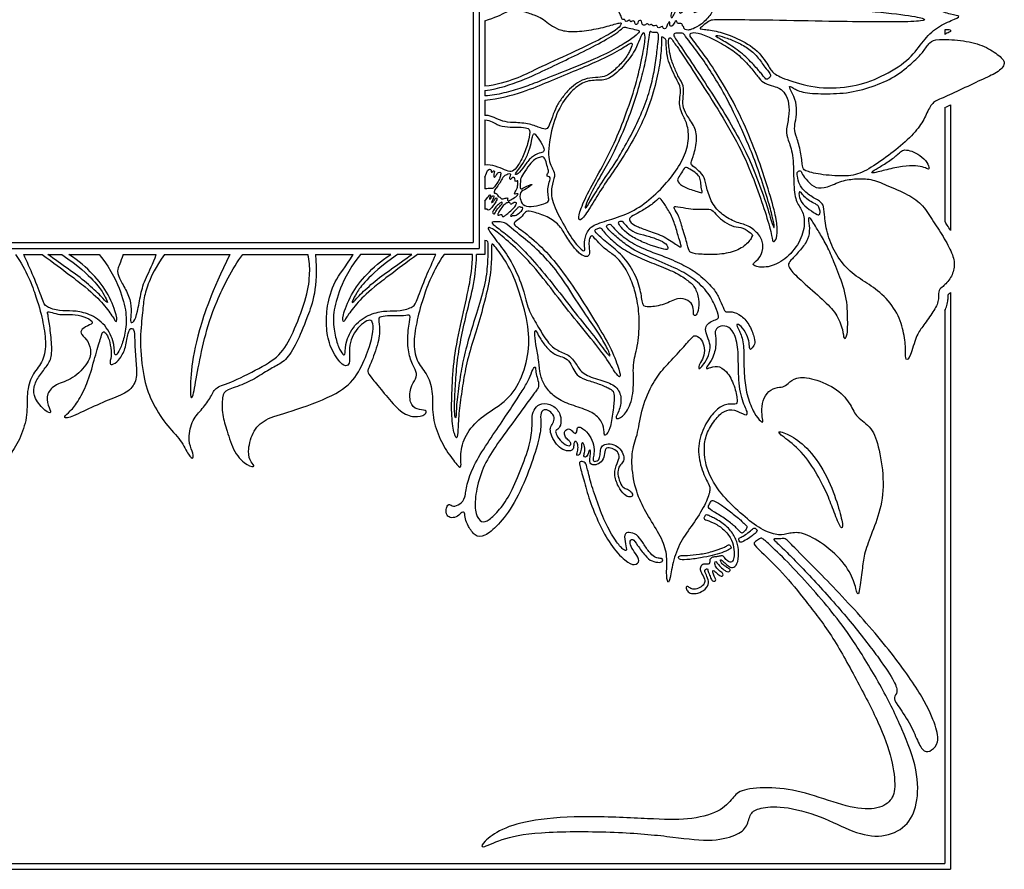
# Model space of a CAD drawing. Units: millimetres. Extents: x -126 to 134, y -100 to 151.
# Drawn here: x 63 to 134, y -88 to -26 of the extents above; entities that cross this region are included whole.
import ezdxf

# ---------------------------------------------------------------- set-up
doc = ezdxf.new("R2010")
doc.units = ezdxf.units.MM
doc.header["$MEASUREMENT"] = 0
doc.layers.add('Layer 03', color=5, linetype='Continuous')

msp = doc.modelspace()

# ---------------------------------------------------------------- linework, layer by layer
at = {"layer": 'Layer 03'}
for p, q in [((95.563, 12.412), (95.563, -41.952)), ((95.993, 12.365), (95.993, -42.382)), ((60.074, -41.952), (95.563, -41.952)), ((59.644, -42.382), (95.993, -42.382)), ((70.056, -42.812), (72.457, -42.812)), ((73.053, -42.812), (77.819, -42.812)), ((78.762, -42.812), (83.517, -42.812)), ((84.055, -42.812), (86.823, -42.812)), ((130.37, -45.588), (130.37, -87.641)), ((129.94, -46.914), (129.94, -87.212)), ((25.697, -87.212), (129.94, -87.212)), ((25.268, -87.641), (130.37, -87.641))]:
    msp.add_line(p, q, dxfattribs=at)
for points in [[(96.423, -25.788), (96.423, -30.563)], [(129.94, -26.451), (129.94, -26.789)], [(130.37, -26.462), (130.37, -26.567)], [(96.423, -30.873), (96.423, -31.269)], [(96.423, -31.564), (96.423, -32.689)], [(129.94, -32.103), (129.94, -40.407)], [(130.37, -31.914), (130.37, -41.085)], [(96.423, -33.004), (96.423, -36.3)], [(96.423, -37.194), (96.423, -38.03)], [(96.423, -38.939), (96.423, -39.519)], [(96.423, -41.779), (96.423, -42.812), (95.798, -42.812)], [(62.8, -42.812), (64.128, -42.812)], [(64.549, -42.812), (65.584, -42.812)], [(66.082, -42.812), (68.303, -42.812)], [(89.555, -42.812), (87.335, -42.812)], [(91.088, -42.812), (90.053, -42.812)], [(92.837, -42.812), (91.51, -42.812)], [(95.514, -42.812), (93.435, -42.812)]]:
    msp.add_lwpolyline(points, dxfattribs=at)
msp.add_arc((135.49, -51.963), 8.17, 130.30739, 130.40902, dxfattribs=at)
for points in [[(115.625, -22.683), (116.003, -22.434), (116.897, -21.847), (118.563, -21.246), (120.021, -20.876), (121.733, -20.621), (123.006, -20.644), (124.325, -21.246), (126.269, -22.218), (127.981, -23.213), (128.976, -24.347), (129.323, -24.971), (130.384, -25.359), (131.222, -25.429), (130.523, -25.731), (129.197, -26.313), (128.266, -27.384), (127.344, -28.696), (125.313, -29.918), (123.298, -30.632), (120.743, -30.775), (118.434, -30.127), (117.369, -29.613), (117.167, -29.172), (116.212, -27.759), (114.556, -26.943), (113.415, -26.538), (112.274, -26.391), (112.016, -26.371), (112.284, -26.186), (112.737, -25.775), (113.053, -25.712), (113.906, -25.733), (116.075, -25.721), (120.693, -25.82), (124.179, -25.867), (126.545, -25.884), (128.49, -25.814), (128.56, -25.621), (127.088, -25.341), (123.548, -24.99), (120.034, -24.709), (116.576, -24.378), (114.652, -24.281), (113.357, -24.407), (113.346, -24.304), (113.323, -24.098), (113.586, -23.972), (114.63, -23.341), (115.247, -22.931), (115.625, -22.683)], [(111.588, -26.364), (111.753, -26.297), (112.208, -26.08), (112.975, -25.283), (113.187, -24.554), (113.101, -24.112), (112.951, -24.179), (112.751, -24.381), (112.588, -24.304), (112.425, -24.304), (112.222, -24.659), (112.009, -25.021), (111.751, -25.212), (111.627, -25.154), (111.656, -25.002), (111.932, -24.64), (112.129, -24.203), (112.1, -24.023), (111.909, -24.148), (111.714, -24.405), (111.625, -24.378), (111.55, -24.2), (111.448, -24.256), (111.224, -24.639), (110.902, -25.083), (110.613, -25.29), (110.583, -25.084), (110.861, -24.737), (111, -24.412), (110.727, -24.512), (110.393, -24.95), (110.172, -25.379), (110.058, -25.618), (109.942, -25.484), (110.024, -25.091), (110.163, -24.768), (109.942, -24.75), (109.803, -25.037), (109.645, -25.086), (109.618, -24.925), (109.614, -24.78), (109.449, -24.93), (109.287, -25.053), (109.047, -25.057), (108.939, -24.975), (108.927, -24.852), (108.822, -24.798), (108.727, -24.939), (108.64, -25.077), (108.522, -24.98), (108.595, -24.787), (108.471, -24.694), (108.414, -24.781), (108.277, -24.852), (108.197, -24.729), (108.231, -24.538), (108.063, -24.456), (107.913, -24.707), (107.764, -24.802), (107.65, -24.682), (107.663, -24.455), (107.675, -24.231), (107.557, -24.186), (107.432, -24.448), (107.274, -24.552), (107.123, -24.468), (107.176, -24.218), (107.153, -24.006), (107.009, -24.074), (106.857, -24.489), (106.812, -24.868), (106.714, -24.918), (106.425, -24.495), (106.245, -23.742), (106.143, -23.111), (106.184, -22.725), (106.004, -22.8), (105.895, -23.208), (105.867, -23.469), (105.69, -23.355), (105.499, -22.633), (105.522, -21.953), (105.444, -21.768), (105.307, -21.977), (105.292, -22.459), (105.294, -22.973), (105.245, -23.045), (105.079, -22.8), (104.93, -22.121), (104.831, -21.341), (104.666, -21.232), (104.657, -21.65), (104.688, -22.246), (104.869, -22.934), (105.244, -23.871), (105.517, -24.234), (105.725, -24.256), (105.861, -24.498), (106.36, -25.426), (106.4, -25.725), (106.545, -25.694), (106.622, -25.702), (106.637, -25.85), (106.798, -25.843), (106.973, -25.694), (106.998, -25.802), (107.053, -25.884), (107.224, -25.77), (107.33, -25.834), (107.351, -25.975), (107.402, -26.072), (107.559, -26.055), (107.561, -25.814), (107.73, -25.744), (107.855, -25.789), (107.85, -26.058), (107.986, -26.126), (108.127, -26.083), (108.218, -25.972), (108.319, -26.039), (108.404, -26.126), (108.523, -26.031), (108.611, -26.078), (108.649, -26.204), (108.907, -26.1), (108.974, -26.174), (109, -26.296), (109.168, -26.311), (109.359, -26.165), (109.396, -26.235), (109.424, -26.377), (109.594, -26.41), (109.711, -26.108), (109.826, -25.839), (109.913, -25.89), (109.891, -26.13), (109.945, -26.211), (110.126, -26.157), (110.3, -25.759), (110.43, -25.792), (110.408, -25.917), (110.515, -26.018), (110.709, -25.959), (110.83, -26.047), (110.79, -26.184), (110.918, -26.197), (110.915, -26.319), (110.999, -26.441), (111.213, -26.481), (111.422, -26.431), (111.588, -26.364)], [(96.423, -25.788), (97.145, -25.558), (98.163, -25.08), (98.572, -24.79), (99.071, -25.05), (100.078, -25.379), (100.584, -25.593), (101.018, -25.966), (101.673, -26.41), (102.574, -26.631), (104.007, -26.489), (105.41, -26.194), (106.345, -25.879), (106.396, -26.022), (106.06, -26.438), (104.81, -27.15), (102.824, -28.092), (100.063, -29.35), (98.773, -30.015), (97.247, -30.472), (96.423, -30.563)], [(96.423, -30.873), (97.426, -30.74), (99.221, -30.132), (101.076, -29.241), (102.697, -28.463), (104.526, -27.577), (106.095, -26.679), (106.478, -26.247), (106.641, -26.238), (107.006, -26.362), (107.668, -26.458), (107.696, -26.612), (107.217, -27.062), (106.2, -27.676), (104.809, -28.434), (102.223, -29.465), (100.222, -30.269), (99.152, -30.671), (97.795, -31.074), (96.898, -31.246), (96.423, -31.269)], [(109.654, -27.88), (109.669, -28.081), (109.722, -28.531), (110, -29.265), (110.357, -30.019), (110.685, -30.545), (110.685, -31.041), (110.581, -31.713), (110.651, -32.234), (110.871, -32.734), (111.262, -33.473), (111.284, -34.916), (110.708, -36.216), (109.718, -37.602), (108.398, -38.891), (106.946, -39.868), (105.208, -40.377), (104.032, -40.763), (103.695, -41.585), (103.66, -42.286), (103.748, -42.707), (103.152, -42.251), (102.223, -40.831), (101.22, -38.879), (101.255, -37.895), (101.554, -37.051), (101.413, -36.664), (100.921, -35.785), (101.281, -33.455), (102.033, -31.655), (103.075, -30.557), (103.983, -30.085), (105.014, -30.155), (105.765, -29.928), (107.242, -28.274), (107.619, -27.305), (107.96, -26.515), (108.157, -26.838), (107.96, -28.058), (107.529, -30.158), (106.73, -32.533), (105.863, -34.758), (104.861, -36.639), (103.833, -38.476), (103.25, -39.844), (103.225, -40.394), (103.538, -40.256), (104.262, -39.132), (105.112, -37.708), (106.157, -36.257), (107.233, -34.492), (108.196, -32.624), (108.884, -30.389), (109.195, -28.783), (109.308, -27.475), (109.268, -26.92), (109.349, -26.974), (109.633, -27.11), (109.633, -27.326), (109.639, -27.679), (109.654, -27.88)], [(108.873, -28.673), (108.812, -29.107), (108.679, -29.986), (108.278, -31.423), (107.643, -33.026), (106.725, -34.786), (105.88, -36.244), (104.746, -37.834), (104.08, -39.003), (103.679, -39.598), (103.749, -39.206), (104.324, -38.007), (105.059, -36.727), (105.817, -35.413), (106.699, -33.361), (107.315, -31.707), (107.845, -29.876), (108.176, -28.527), (108.392, -26.76), (108.452, -26.503), (108.62, -26.671), (109.025, -26.602), (109.094, -26.829), (109.044, -27.382), (108.934, -28.239), (108.873, -28.673)], [(117.445, -30.556), (117.258, -30.499), (116.777, -30.352), (116.439, -30.028), (115.924, -29.337), (115.071, -28.381), (114.159, -27.704), (112.865, -27.004), (111.879, -26.621), (111.394, -26.651), (111.32, -26.857), (111.673, -27.313), (112.571, -28.475), (113.691, -30.207), (115.051, -32.638), (116.042, -35.032), (116.919, -37.473), (117.572, -39.786), (117.757, -40.801), (117.712, -41.725), (117.394, -41.983), (117.394, -41.649), (116.955, -40.014), (116.244, -37.953), (115.372, -35.658), (113.794, -32.851), (112.171, -30.312), (110.571, -27.855), (110.051, -27.166), (109.959, -26.998), (109.745, -27.074), (109.883, -28.268), (110.189, -29.141), (110.526, -29.906), (110.939, -30.488), (110.88, -31.323), (110.8, -31.965), (111.081, -32.633), (111.75, -33.503), (111.937, -34.519), (111.548, -35.838), (111.402, -36.241), (111.514, -36.319), (112.04, -36.733), (112.442, -37.18), (112.558, -37.917), (112.92, -39.081), (113.711, -39.962), (114.716, -40.505), (115.598, -40.663), (116.478, -41.385), (116.769, -42.143), (116.526, -43.092), (115.85, -43.503), (116.115, -43.729), (117.153, -43.807), (118.493, -43.116), (119.493, -41.788), (119.802, -40.375), (119.512, -39.507), (118.999, -38.889), (118.92, -37.372), (118.9, -35.468), (118.493, -34.418), (118.322, -33.842), (118.6, -32.778), (118.609, -31.8), (118.313, -31.053), (117.899, -30.695), (117.632, -30.614), (117.445, -30.556)], [(111.273, -27.23), (111.485, -27.509), (112.2, -28.401), (113.045, -29.755), (113.9, -31.107), (114.793, -32.94), (115.356, -34.183), (116, -35.686), (116.666, -37.594), (117.242, -39.504), (117.45, -40.359), (117.553, -41.033), (117.372, -40.644), (116.853, -38.868), (116.037, -36.665), (115.276, -34.959), (114.081, -32.828), (112.813, -30.828), (111.444, -28.774), (110.281, -27.052), (110.138, -26.806), (110.268, -26.676), (110.8, -26.676), (110.929, -26.728), (111.061, -26.952), (111.273, -27.23)], [(116.818, -29.156), (116.671, -28.956), (116.292, -28.361), (115.597, -27.767), (114.715, -27.292), (113.85, -26.97), (113.188, -26.8), (113.273, -26.97), (114.121, -27.428), (115.207, -28.157), (116.157, -29.158), (116.666, -29.735), (116.903, -30.108), (117.039, -30.023), (117.293, -29.82), (117.175, -29.565), (116.965, -29.357), (116.818, -29.156)], [(127.715, -28.703), (127.401, -28.997), (126.495, -29.819), (124.909, -30.523), (123.022, -31.077), (121.085, -31.127), (119.449, -31.052), (118.77, -30.599), (118.518, -30.498), (118.971, -31.304), (119.197, -32.134), (119.072, -33.065), (118.946, -33.644), (119.122, -34.222), (119.473, -35.36), (119.564, -36.476), (119.655, -36.704), (120.749, -37), (122.685, -37.16), (123.87, -36.955), (125.282, -36.021), (126.74, -34.927), (128.016, -33.697), (128.545, -32.733), (128.973, -31.763), (129.537, -31.515), (130.981, -30.883), (132.65, -30.049), (133.777, -29.598), (134.499, -28.876), (133.845, -28.245), (132.74, -27.545), (131.106, -27.169), (129.335, -27.123), (128.836, -27.305), (128.382, -28.054), (128.029, -28.409), (127.715, -28.703)], [(96.423, -31.564), (97.44, -31.471), (99.347, -30.956), (101.008, -30.242), (102.947, -29.444), (104.478, -28.806), (106.199, -27.961), (107.094, -27.339), (107.189, -27.455), (107.01, -27.982), (106.547, -28.719), (105.746, -29.499), (105.23, -29.846), (104.724, -29.93), (103.818, -29.952), (103.165, -30.278), (102.567, -30.759), (102.05, -31.372), (101.618, -32.03), (101.331, -32.763), (101.051, -33.587), (100.873, -33.733), (100.358, -33.568), (99.457, -33.211), (98.187, -33.22), (97.551, -33.072), (96.933, -32.741), (96.568, -32.671), (96.423, -32.689)], [(96.423, -33.004), (96.856, -33.064), (97.305, -33.393), (98.024, -33.558), (98.938, -33.528), (99.553, -33.588), (99.747, -33.783), (99.553, -34.727), (99.178, -35.79), (98.684, -36.569), (98.369, -36.839), (97.89, -36.659), (97.171, -36.375), (96.691, -36.27), (96.423, -36.3)], [(99.819, -34.573), (99.779, -34.764), (99.667, -35.266), (99.277, -36.061), (98.858, -36.675), (98.537, -36.996), (98.816, -37.038), (99.291, -36.368), (99.793, -35.685), (100.421, -35.406), (100.756, -35.378), (100.728, -35.029), (100.267, -34.262), (99.988, -33.941), (99.905, -34.122), (99.858, -34.383), (99.819, -34.573)], [(99.234, -36.918), (99.352, -36.731), (99.681, -36.228), (100.059, -35.876), (100.385, -35.733), (100.71, -35.655), (100.879, -36.032), (101.01, -36.592), (101.088, -36.801), (100.892, -37.061), (101.023, -37.165), (101.244, -37.152), (101.049, -37.686), (100.984, -38.142), (101.049, -38.663), (101.114, -38.936), (100.788, -39.119), (99.981, -39.34), (99.226, -39.314), (99.004, -38.91), (98.913, -38.259), (99.434, -38.064), (99.955, -37.66), (99.707, -37.738), (99.265, -37.96), (98.939, -38.129), (99.017, -37.595), (98.978, -37.348), (99.117, -37.104), (99.234, -36.918)], [(126.522, -35.52), (126.358, -35.665), (125.856, -36.059), (125.033, -36.534), (124.523, -36.836), (124.696, -36.929), (125.67, -36.639), (126.911, -36.361), (127.861, -36.349), (128.464, -36.453), (128.8, -36.673), (128.823, -36.407), (128.452, -35.816), (127.826, -35.387), (127.224, -35.201), (126.841, -35.19), (126.686, -35.375), (126.522, -35.52)], [(112.152, -37.554), (112.168, -37.708), (112.201, -38.086), (112.324, -38.381), (112.016, -38.258), (110.895, -37.938), (110.427, -37.482), (110.464, -37.285), (110.76, -36.866), (110.994, -36.411), (111.203, -36.521), (111.745, -36.829), (112.103, -37.162), (112.135, -37.4), (112.152, -37.554)], [(96.423, -37.194), (96.567, -36.676), (96.794, -36.567), (96.894, -36.694), (96.858, -36.848), (96.985, -36.794), (97.112, -36.667), (97.112, -36.867), (97.039, -37.094), (97.094, -37.248), (97.239, -37.057), (97.394, -36.785), (97.612, -36.821), (97.548, -37.066), (97.457, -37.421), (97.212, -37.739), (97.03, -38.057), (96.839, -37.984), (96.603, -38.03), (96.423, -38.03)], [(97.228, -37.986), (97.294, -37.895), (97.5, -37.63), (97.686, -37.294), (97.774, -37.108), (98.092, -36.958), (98.322, -36.94), (98.287, -37.055), (98.198, -37.32), (98.304, -37.391), (98.375, -37.241), (98.525, -37.17), (98.631, -37.285), (98.596, -37.533), (98.72, -37.471), (98.826, -37.418), (98.808, -37.647), (98.799, -37.992), (98.552, -38.372), (98.578, -38.461), (98.879, -38.354), (98.791, -38.54), (98.366, -38.814), (98.048, -38.964), (98.048, -38.796), (98.137, -38.664), (97.818, -38.752), (97.544, -38.779), (97.544, -38.628), (97.368, -38.611), (97.315, -38.39), (97.182, -38.354), (97.049, -38.346), (97.102, -38.178), (97.161, -38.078), (97.228, -37.986)], [(127.221, -38.467), (126.761, -38.221), (125.62, -37.736), (124.564, -37.298), (123.471, -37.28), (122.451, -37.426), (121.322, -37.954), (120.539, -38.045), (119.92, -37.462), (119.501, -36.952), (119.509, -36.687), (119.155, -36.752), (119.173, -37.062), (119.319, -37.736), (119.834, -38.373), (120.74, -38.883), (121.122, -39.174), (121.159, -39.812), (121.305, -41.232), (121.91, -42.719), (122.867, -43.989), (124.1, -44.817), (125.37, -45.627), (126.565, -47.086), (126.99, -48.621), (127.12, -49.842), (127.046, -50.637), (127.434, -50.36), (127.86, -48.677), (128.285, -48.159), (129.044, -47.086), (129.543, -46.254), (129.45, -45.44), (129.672, -45.273), (130.37, -44.66), (130.691, -43.743), (130.581, -42.899), (129.94, -41.683), (129.109, -40.425), (128.379, -39.208), (127.681, -38.712), (127.221, -38.467)], [(109.578, -39.258), (109.711, -39.463), (110.049, -40.006), (110.372, -40.947), (110.638, -41.931), (110.779, -42.338), (110.54, -42.24), (109.501, -41.481), (108.293, -41.088), (107.45, -40.765), (107.043, -40.512), (106.888, -40.217), (107.141, -40.02), (107.883, -39.646), (108.74, -39.084), (109.12, -38.663), (109.246, -38.775), (109.444, -39.053), (109.578, -39.258)], [(120.771, -39.378), (120.806, -39.457), (120.869, -39.686), (120.822, -39.968), (120.618, -39.921), (119.827, -39.404), (119.388, -38.895), (119.294, -38.456), (119.333, -38.206), (119.49, -38.323), (119.795, -38.723), (120.164, -38.958), (120.657, -39.216), (120.735, -39.3), (120.771, -39.378)], [(97.067, -39.556), (97.118, -39.483), (97.279, -39.26), (97.534, -39.065), (97.675, -38.985), (97.708, -39.079), (97.507, -39.313), (97.272, -39.555), (97.151, -39.83), (97.064, -39.89), (96.963, -39.803), (96.977, -39.696), (97.017, -39.629), (97.067, -39.556)], [(97.434, -39.718), (97.487, -39.629), (97.634, -39.387), (97.882, -39.119), (98.144, -39.005), (98.265, -39.072), (98.292, -39.179), (98.406, -39.125), (98.553, -39.025), (98.748, -39.038), (98.708, -39.186), (98.486, -39.501), (98.111, -39.796), (97.929, -39.971), (97.728, -40.098), (97.648, -40.018), (97.675, -39.91), (97.581, -39.877), (97.406, -39.984), (97.319, -39.924), (97.382, -39.807), (97.434, -39.718)], [(98.442, -39.805), (98.511, -39.734), (98.694, -39.541), (98.875, -39.347), (98.983, -39.347), (99.056, -39.407), (99.184, -39.367), (99.197, -39.535), (98.976, -39.769), (98.56, -40.038), (98.513, -39.951), (98.439, -39.984), (98.272, -40.058), (98.278, -39.971), (98.372, -39.877), (98.442, -39.805)], [(112.482, -39.524), (112.277, -39.527), (111.746, -39.533), (111.119, -39.463), (110.193, -39.274), (110.171, -39.425), (110.546, -39.962), (110.807, -40.871), (111.221, -42.212), (111.276, -42.678), (111.862, -42.801), (113.181, -42.863), (114.509, -42.689), (115.488, -42.164), (115.991, -41.413), (115.863, -41.316), (115.223, -40.832), (114.583, -40.837), (113.84, -40.447), (113.325, -39.993), (112.974, -39.516), (112.686, -39.521), (112.482, -39.524)], [(104.72, -41.966), (104.872, -42.123), (105.254, -42.518), (105.922, -42.9), (106.667, -43.759), (107.221, -44.962), (107.545, -46.184), (107.725, -47.703), (107.566, -49.622), (107.152, -50.784), (107.329, -52.571), (106.941, -54.169), (106.239, -54.821), (105.854, -54.804), (106.188, -54.286), (106.439, -53.316), (106.055, -52.38), (105.002, -52.012), (103.614, -51.628), (103.129, -50.942), (102.654, -50.144), (101.684, -49.86), (100.982, -49.275), (100.22, -47.945), (99.54, -46.862), (99.287, -45.416), (98.452, -43.452), (97.509, -42.116), (96.632, -41.031), (96.632, -40.805), (97.008, -40.941), (98.048, -41.784), (99.57, -43.201), (101.046, -45.024), (102.454, -46.901), (104.255, -49.06), (105.391, -50.533), (106.082, -51.715), (106.297, -51.792), (106.266, -51.378), (105.683, -49.75), (104.731, -48.154), (103.523, -46.177), (102.118, -44.078), (100.752, -42.414), (99.215, -41.121), (98.455, -40.634), (98.572, -40.466), (99.051, -40.166), (99.381, -39.656), (99.666, -39.656), (100.716, -39.926), (101.705, -40.496), (102.155, -41.186), (102.769, -42.16), (103.279, -42.745), (103.759, -43.03), (104.029, -42.925), (104.044, -42.55), (103.984, -42.085), (104.018, -41.635), (104.22, -41.38), (104.34, -41.575), (104.568, -41.809), (104.72, -41.966)], [(120.596, -40.901), (120.727, -41.108), (121.099, -41.704), (121.622, -42.735), (122.095, -43.968), (122.832, -45.847), (122.866, -47.705), (122.866, -48.847), (122.542, -49.051), (122.559, -48.387), (122.065, -47.108), (121.11, -46.153), (119.492, -44.762), (118.594, -43.864), (118.492, -43.491), (118.763, -43.203), (119.429, -42.493), (120.009, -41.727), (120.111, -40.892), (119.957, -40.177), (120.111, -40.092), (120.315, -40.466), (120.466, -40.695), (120.596, -40.901)], [(98.535, -41.046), (98.833, -41.29), (99.708, -41.964), (101.021, -43.236), (102.132, -44.63), (103.373, -46.689), (104.488, -48.191), (105.103, -49.221), (105.613, -50.199), (105.508, -50.339), (104.565, -48.994), (103.204, -47.353), (101.685, -45.363), (100.194, -43.522), (98.802, -42.044), (97.788, -41.202), (96.858, -40.535), (96.944, -40.432), (97.562, -40.449), (97.923, -40.5), (98.238, -40.802), (98.535, -41.046)], [(108.906, -43.559), (108.442, -43.373), (107.549, -43.008), (106.332, -42.379), (105.392, -41.523), (105.009, -41.099), (104.886, -40.84), (104.667, -40.908), (104.38, -41.031), (104.503, -41.25), (105.392, -42.043), (106.431, -42.822), (107.388, -44.189), (107.837, -45.615), (107.882, -46.616), (108.293, -46.67), (109.517, -46.525), (110.503, -45.92), (111.27, -46.122), (111.667, -46.608), (111.57, -47.211), (111.74, -47.341), (112.011, -47.004), (112.034, -46.052), (111.76, -45.168), (111.163, -44.667), (110.329, -44.124), (109.369, -43.745), (108.906, -43.559)], [(112.986, -45.234), (112.746, -44.954), (112.03, -44.239), (110.979, -43.622), (109.6, -42.986), (107.727, -42.351), (106.569, -41.611), (105.759, -40.899), (105.578, -40.564), (105.466, -40.634), (105.187, -40.745), (105.508, -41.094), (106.262, -41.778), (107.155, -42.448), (108.328, -42.993), (110.353, -43.818), (111.507, -44.458), (112.633, -45.464), (113.284, -46.658), (113.513, -47.446), (113.366, -47.532), (112.897, -47.688), (112.572, -47.941), (112.447, -48.375), (112.716, -48.991), (112.906, -49.563), (112.671, -50.415), (112.263, -50.939), (112.053, -51.203), (111.965, -51.104), (112.108, -50.707), (112.439, -50.2), (112.426, -49.461), (112.15, -48.899), (111.698, -48.657), (111.456, -48.932), (110.612, -49.891), (109.409, -51.151), (108.704, -52.054), (107.805, -54.017), (107.604, -55.902), (107.088, -57.045), (107.144, -58.99), (107.659, -60.748), (108.429, -62.072), (109.377, -63.576), (109.751, -64.854), (109.617, -66.096), (109.751, -66.852), (109.919, -66.567), (110.121, -65.089), (110.742, -63.577), (111.7, -62.351), (112.593, -60.875), (112.878, -59.899), (112.778, -59.681), (112.13, -58.391), (111.878, -56.798), (112.415, -55.238), (113.171, -54.211), (113.972, -53.66), (114.747, -53.785), (114.847, -53.55), (114.646, -52.394), (114.044, -51.264), (113.358, -50.879), (112.689, -51.13), (112.505, -51.18), (112.673, -50.896), (113.141, -50.243), (113.317, -49.1), (113.134, -48.384), (113.434, -48.051), (114.084, -47.984), (114.583, -48.451), (114.917, -49.65), (114.867, -51.499), (115.071, -53.389), (115.656, -54.424), (115.446, -54.596), (114.584, -54.079), (113.877, -54.165), (113.17, -54.838), (112.515, -55.924), (112.36, -56.993), (112.542, -58.57), (113.585, -60.288), (115.058, -61.708), (116.385, -62.792), (117.661, -63.327), (118.417, -63.201), (119.283, -62.996), (120.59, -63.532), (122.468, -65.025), (123.323, -66.494), (123.549, -67.643), (123.696, -67.595), (123.92, -65.903), (124.002, -64.849), (124.449, -63.54), (125.208, -61.72), (125.571, -59.508), (125.172, -56.92), (124.655, -55.378), (123.463, -54.698), (123.126, -53.812), (122.228, -52.629), (120.311, -51.805), (119.053, -51.731), (118.469, -52.27), (118.197, -52.512), (117.589, -52.485), (116.925, -52.901), (116.61, -53.665), (116.596, -54.546), (116.728, -55.06), (116.566, -55.06), (116.052, -54.458), (115.517, -53.212), (115.325, -51.843), (115.281, -50.459), (115.297, -49.107), (114.897, -48.249), (114.69, -47.834), (115.09, -47.997), (115.534, -48.678), (115.697, -49.27), (115.712, -49.774), (115.815, -49.744), (116.141, -49.344), (116.082, -49.004), (115.771, -47.997), (115.134, -47.242), (114.379, -46.946), (113.935, -47.064), (113.817, -46.768), (113.466, -45.916), (113.225, -45.513), (112.986, -45.234)], [(109.014, -41.733), (108.768, -41.631), (108.206, -41.432), (107.324, -41.264), (106.74, -40.81), (106.442, -40.356), (106.286, -40.394), (106.079, -40.498), (106.325, -40.823), (106.857, -41.38), (107.765, -41.86), (108.621, -42.21), (109.581, -42.483), (109.801, -42.444), (109.684, -42.042), (109.261, -41.834), (109.014, -41.733)], [(62.203, -42.812), (63.01, -43.996), (63.818, -46.171), (64.221, -47.809), (64.471, -49.393), (64.181, -50.762), (63.351, -51.571), (62.978, -52.961), (63.104, -54.496), (62.614, -56.143), (61.81, -57.476), (61.025, -58.457), (60.927, -58.261), (61.045, -57.084), (60.476, -55.594), (59.202, -54.437), (57.555, -53.496), (56.442, -51.822), (55.937, -49.607), (56.074, -47.654), (56.943, -44.742), (57.675, -43.317), (58.735, -41.853), (58.764, -42.194), (58.721, -43.471), (58.948, -45.145), (59.53, -47.331), (60.114, -49.169), (60.63, -50.982), (60.872, -52.594), (61.135, -54.257), (61.188, -55.723), (61.242, -56.296), (61.442, -56.083), (61.681, -54.643), (61.628, -52.79), (61.501, -50.405), (60.948, -47.637), (60.322, -45.057), (60.15, -43.748), (60.124, -42.812)], [(93.435, -42.812), (92.627, -43.996), (91.82, -46.171), (91.416, -47.809), (91.167, -49.393), (91.457, -50.762), (92.287, -51.571), (92.66, -52.961), (92.534, -54.496), (93.024, -56.143), (93.828, -57.476), (94.612, -58.457), (94.71, -58.261), (94.593, -57.084), (95.161, -55.594), (96.436, -54.437), (98.083, -53.496), (99.196, -51.822), (99.701, -49.607), (99.564, -47.654), (98.694, -44.742), (97.963, -43.317), (96.902, -41.853), (96.874, -42.194), (96.917, -43.471), (96.689, -45.145), (96.108, -47.331), (95.524, -49.169), (95.008, -50.982), (94.765, -52.594), (94.503, -54.257), (94.449, -55.723), (94.396, -56.296), (94.196, -56.083), (93.956, -54.643), (94.009, -52.79), (94.136, -50.405), (94.69, -47.637), (95.315, -45.057), (95.487, -43.748), (95.514, -42.812)], [(96.423, -41.779), (96.613, -41.779), (96.64, -42.078), (96.627, -43.288), (96.491, -44.81), (95.852, -46.978), (95.326, -48.621), (94.837, -50.387), (94.572, -51.924), (94.333, -53.7), (94.318, -54.836), (94.211, -54.707), (94.189, -53.827), (94.265, -52.229), (94.4, -50.533), (94.688, -48.821), (95.12, -46.938), (95.702, -44.704), (95.809, -43.313), (95.798, -42.812)], [(68.303, -42.812), (69.268, -44.084), (69.941, -45.678), (70.345, -47.272), (70.188, -48.618), (69.901, -49.604), (69.561, -50.186), (69.377, -50.145), (69.433, -49.195), (68.651, -47.743), (67.404, -47.073), (66.343, -46.906), (65.431, -46.98), (64.37, -46.645), (64.202, -46.236), (63.519, -44.375), (63.022, -43.361), (62.8, -42.812)], [(64.128, -42.812), (65.787, -44.043), (67.502, -45.315), (68.645, -46.458), (69.382, -47.491), (69.53, -47.822), (69.659, -47.454), (69.032, -45.721), (67.889, -44.246), (66.838, -43.305), (66.082, -42.812)], [(65.584, -42.812), (66.82, -43.692), (68.055, -44.848), (68.607, -45.649), (68.897, -46.242), (68.938, -46.422), (68.483, -45.911), (67.434, -44.89), (66.054, -43.882), (65.046, -43.178), (64.549, -42.812)], [(70.056, -42.812), (69.846, -43.455), (69.556, -43.89), (69.701, -44.503), (70.249, -45.357), (70.652, -46.356), (70.62, -47.306), (70.539, -47.806), (70.813, -47.806), (71.103, -47.065), (71.312, -45.695), (71.635, -44.567), (72.247, -43.487), (72.457, -42.812)], [(73.053, -42.812), (72.36, -43.81), (71.876, -44.906), (71.538, -45.969), (71.457, -47.113), (71.23, -49.119), (71.488, -51.796), (72.066, -53.515), (73.141, -55.243), (74.315, -56.367), (74.819, -57.525), (75.188, -57.81), (75.121, -57.156), (74.752, -56.485), (75.003, -54.941), (75.725, -54.186), (76.43, -53.296), (76.715, -52.491), (77.638, -52.29), (80.08, -51.094), (81.668, -50.103), (82.518, -48.362), (83.498, -45.825), (83.684, -44.08), (83.628, -43.319), (83.517, -42.812)], [(77.819, -42.812), (76.468, -45.62), (75.426, -48.606), (74.952, -51.414), (74.914, -53.346), (75.126, -53.365), (75.435, -51.452), (75.938, -48.96), (76.701, -46.45), (77.981, -43.871), (78.762, -42.812)], [(84.055, -42.812), (84.285, -45.226), (83.365, -47.664), (82.713, -49.283), (81.873, -50.648), (81.058, -50.971), (80.073, -51.618), (78.872, -52.311), (77.525, -52.695), (77.245, -53.075), (77.245, -54.579), (77.616, -55.597), (78.082, -57.303), (79.16, -58.307), (79.729, -58.307), (79.355, -57.992), (79.085, -57.303), (79.43, -55.745), (80.332, -54.787), (82.078, -54.35), (85.603, -53.096), (87.028, -51.887), (87.85, -50.046), (88.284, -48.631), (88.268, -47.763), (88.075, -47.538), (87.576, -47.763), (86.981, -48.342), (86.627, -49.033), (86.499, -49.837), (86.595, -50.706), (86.386, -50.995), (85.92, -50.867), (85.019, -49.451), (84.842, -48.02), (84.875, -46.672), (85.377, -44.749), (86.222, -43.759), (86.823, -42.812)], [(87.335, -42.812), (86.37, -44.084), (85.696, -45.678), (85.292, -47.272), (85.449, -48.618), (85.736, -49.604), (86.077, -50.186), (86.261, -50.145), (86.205, -49.195), (86.987, -47.743), (88.234, -47.073), (89.295, -46.906), (90.207, -46.98), (91.268, -46.645), (91.435, -46.236), (92.118, -44.375), (92.616, -43.361), (92.837, -42.812)], [(91.51, -42.812), (89.85, -44.043), (88.136, -45.315), (86.993, -46.458), (86.255, -47.491), (86.108, -47.822), (85.979, -47.454), (86.605, -45.721), (87.749, -44.246), (88.799, -43.305), (89.555, -42.812)], [(90.053, -42.812), (88.818, -43.692), (87.583, -44.848), (87.031, -45.649), (86.741, -46.242), (86.699, -46.422), (87.155, -45.911), (88.204, -44.89), (89.584, -43.882), (90.591, -43.178), (91.088, -42.812)], [(130.205, -45.733), (130.26, -45.686), (130.316, -45.638), (130.37, -45.588)], [(64.636, -47.661), (64.679, -47.947), (64.817, -48.87), (64.876, -50.255), (64.552, -50.904), (63.903, -51.64), (63.491, -52.495), (63.52, -53.291), (64.42, -54.319), (64.878, -54.439), (64.559, -53.842), (64.42, -52.966), (65.097, -52.25), (66.37, -51.971), (67.595, -50.669), (67.754, -49.717), (67.377, -48.963), (66.861, -48.566), (67.079, -48.169), (67.853, -47.891), (67.794, -47.614), (66.96, -47.256), (66.127, -47.157), (65.571, -47.237), (64.976, -47.098), (64.48, -46.939), (64.56, -47.157), (64.594, -47.376), (64.636, -47.661)], [(88.12, -50.691), (88.254, -50.351), (88.711, -49.175), (88.77, -47.979), (88.61, -47.445), (88.912, -47.326), (89.721, -47.267), (90.531, -47.346), (91.064, -47.109), (90.847, -47.899), (90.748, -49.558), (91.005, -50.624), (91.479, -51.434), (91.419, -51.829), (90.945, -52.52), (90.906, -53.685), (91.439, -54.178), (92.19, -54.119), (92.17, -54.494), (91.281, -54.751), (90.254, -54.356), (89.188, -53.073), (88.24, -51.927), (87.826, -51.374), (87.904, -51.216), (87.985, -51.031), (88.12, -50.691)], [(68.374, -49.016), (68.287, -49.305), (67.987, -50.271), (67.524, -52.083), (66.8, -53.504), (66.176, -54.294), (65.65, -54.682), (65.969, -54.82), (67.492, -54.086), (69.224, -53.31), (70.509, -52.864), (71.081, -51.929), (70.997, -50.827), (70.876, -49.357), (70.889, -48.259), (70.597, -48.161), (70.389, -48.453), (70.264, -49.58), (69.819, -50.484), (69.318, -50.873), (68.998, -50.859), (69.207, -50.303), (69.137, -49.385), (68.901, -48.69), (68.636, -48.398), (68.511, -48.537), (68.462, -48.727), (68.374, -49.016)], [(105.406, -52.553), (105.214, -52.461), (104.646, -52.207), (103.679, -51.952), (103.081, -51.609), (102.839, -51.125), (102.534, -50.515), (102.063, -50.26), (101.555, -50.171), (100.807, -49.529), (100.355, -48.818), (100.111, -48.268), (100.027, -48.445), (100.1, -49.35), (100.341, -50.41), (100.395, -51.367), (100.633, -52.189), (101.184, -52.956), (102.023, -53.571), (103.423, -54.005), (104.509, -54.428), (105.117, -55.256), (105.093, -55.962), (105.178, -56.071), (105.555, -55.609), (105.762, -54.27), (105.875, -53.15), (105.796, -52.76), (105.597, -52.646), (105.406, -52.553)], [(98.581, -53.627), (98.328, -54.012), (97.706, -54.959), (96.579, -56.587), (95.553, -58.248), (95.065, -59.653), (94.997, -60.564), (94.613, -61.069), (94.073, -61.225), (93.821, -60.996), (93.725, -61.069), (93.545, -61.381), (93.617, -61.861), (93.965, -62.065), (94.445, -61.933), (94.757, -61.561), (94.961, -61.609), (94.961, -62.077), (95.189, -62.593), (95.671, -63.403), (96.37, -63.421), (97.356, -62.613), (98.584, -61.073), (99.665, -58.542), (100.356, -56.41), (100.555, -55.2), (100.415, -54.455), (100.706, -54.06), (101.136, -54.211), (101.497, -54.583), (101.45, -55.06), (101.183, -55.374), (101.159, -55.746), (101.43, -56.403), (101.848, -56.9), (102.368, -57.183), (102.798, -57.137), (102.911, -56.832), (102.877, -56.504), (103.069, -56.403), (103.216, -56.685), (103.205, -57.081), (103.058, -57.477), (103.239, -57.488), (103.374, -57.33), (103.465, -56.889), (103.442, -56.538), (103.623, -56.527), (103.747, -57.115), (103.623, -57.397), (103.634, -57.601), (103.849, -57.601), (103.973, -57.217), (104.075, -56.991), (104.154, -57.251), (104.041, -57.703), (104.086, -58.144), (104.482, -58.189), (104.934, -57.985), (105.16, -57.488), (105.149, -56.9), (105.579, -56.911), (106.008, -57.092), (106.302, -57.522), (106.053, -58.019), (105.775, -58.817), (106.125, -59.755), (106.589, -60.399), (107.007, -60.546), (107.222, -60.422), (107.131, -60.151), (106.804, -59.913), (106.472, -59.845), (106.186, -59.303), (106.065, -58.647), (106.212, -58.218), (106.517, -57.935), (106.596, -57.619), (106.379, -57.078), (105.952, -56.698), (105.398, -56.582), (104.925, -56.755), (104.833, -57.067), (104.809, -57.563), (104.717, -57.851), (104.302, -57.955), (104.302, -57.69), (104.406, -57.217), (104.325, -56.525), (103.982, -55.859), (103.396, -55.355), (103.139, -55.414), (103.116, -55.776), (103.034, -55.917), (102.823, -55.765), (102.601, -55.484), (102.285, -55.601), (102.191, -55.835), (102.261, -56.163), (102.542, -56.385), (102.706, -56.584), (102.671, -56.783), (102.296, -56.76), (101.746, -56.221), (101.524, -55.741), (101.618, -55.613), (101.98, -55.39), (101.985, -54.446), (101.408, -53.774), (100.5, -53.609), (100.029, -54.022), (99.828, -54.576), (99.887, -55.436), (99.685, -56.833), (98.878, -58.889), (98.117, -60.632), (97.269, -61.697), (96.528, -62.347), (96.041, -62.329), (95.662, -61.553), (95.716, -60.181), (96.232, -58.33), (97.144, -56.852), (98.428, -55.125), (99.839, -53.149), (100.301, -52.613), (100.365, -52.264), (100.214, -51.765), (100.098, -51.255), (100.11, -50.93), (99.912, -51.151), (99.669, -51.858), (99.228, -52.646), (98.835, -53.242), (98.581, -53.627)], [(122.133, -61.092), (121.95, -60.498), (121.456, -59.033), (120.048, -56.953), (118.709, -55.972), (117.61, -55.614), (118.064, -56.044), (119.522, -57.12), (120.717, -58.937), (121.434, -60.395), (121.856, -61.59), (122.417, -62.953), (122.558, -62.594), (122.317, -61.685), (122.133, -61.092)], [(104.615, -60.878), (104.812, -61.429), (105.252, -62.57), (106.063, -63.891), (106.574, -64.417), (106.784, -64.447), (106.679, -63.981), (106.529, -63.156), (106.904, -63.05), (107.49, -63.186), (107.91, -63.786), (108.376, -64.537), (108.796, -64.913), (109.125, -64.987), (109.38, -64.972), (109.41, -65.167), (109.2, -65.302), (108.57, -65.212), (108.131, -64.834), (107.499, -63.958), (107.173, -63.499), (106.981, -63.677), (107.01, -64.091), (107.404, -64.632), (107.763, -65.168), (107.347, -65.522), (106.703, -65.265), (105.515, -63.961), (104.749, -62.484), (104.013, -60.728), (103.611, -59.192), (103.267, -58.044), (103.31, -57.901), (103.697, -57.93), (103.841, -58.202), (104.07, -59.264), (104.418, -60.327), (104.615, -60.878)], [(115.041, -62.178), (114.872, -62.029), (114.301, -61.562), (113.554, -61.006), (113.036, -60.723), (112.902, -60.771), (112.759, -61.082), (112.618, -61.299), (113.332, -61.694), (114.179, -62.269), (114.784, -62.755), (115.091, -63.149), (115.224, -63.138), (115.488, -62.826), (115.572, -62.636), (115.316, -62.456), (115.21, -62.328), (115.041, -62.178)], [(112.939, -61.95), (113.122, -62.037), (113.723, -62.327), (114.46, -63.049), (114.805, -63.755), (114.956, -64.552), (114.835, -65.469), (114.457, -65.7), (114.155, -65.533), (113.795, -65.223), (113.619, -65.022), (113.552, -65.139), (113.711, -65.373), (113.929, -65.558), (114.197, -65.717), (114.348, -65.809), (114.239, -65.935), (114.071, -65.993), (113.778, -65.742), (113.393, -65.432), (113.259, -65.131), (113.142, -65.29), (113.226, -65.616), (113.535, -65.935), (113.837, -66.094), (113.753, -66.236), (113.669, -66.32), (113.393, -66.135), (113.092, -65.834), (112.992, -65.85), (113.069, -66.139), (113.179, -66.402), (113.303, -66.543), (113.154, -66.642), (112.988, -66.667), (112.871, -66.377), (112.705, -66.011), (112.655, -65.679), (112.465, -65.77), (112.423, -65.887), (112.606, -66.294), (112.79, -66.759), (112.515, -67.244), (111.922, -67.553), (111.429, -67.561), (111.153, -67.378), (111.061, -67.035), (111.195, -66.993), (111.404, -67.185), (111.738, -67.277), (112.231, -67.043), (112.439, -66.81), (112.473, -66.526), (112.181, -65.991), (112.064, -65.699), (112.221, -65.433), (112.486, -65.367), (112.701, -65.433), (112.826, -65.318), (112.779, -65.034), (113.009, -64.87), (113.297, -64.861), (113.569, -64.804), (113.79, -64.763), (113.982, -65.067), (114.227, -65.277), (114.486, -65.234), (114.602, -64.828), (114.577, -64.184), (114.355, -63.452), (113.775, -62.785), (113.037, -62.331), (112.396, -62.149), (112.364, -61.999), (112.515, -61.77), (112.625, -61.809), (112.756, -61.864), (112.939, -61.95)], [(115.863, -62.894), (115.764, -62.973), (115.485, -63.207), (115.163, -63.405), (114.913, -63.523), (114.921, -63.589), (115.001, -63.801), (115.126, -63.816), (115.654, -63.508), (115.999, -63.266), (116.233, -63.046), (116.285, -62.914), (116.16, -62.819), (116.079, -62.738), (115.962, -62.816), (115.863, -62.894)], [(117.302, -64.102), (117.634, -64.414), (118.665, -65.407), (120.364, -67.261), (121.931, -69.127), (123.342, -71.03), (125.427, -74.462), (126.862, -77.411), (128.027, -80.481), (127.991, -82.978), (127.209, -84.58), (125.413, -85.406), (123.258, -84.993), (120.977, -83.736), (117.992, -82.968), (116.398, -83.165), (115.729, -83.5), (115.571, -84.543), (114.843, -85.181), (112.834, -85.673), (109.841, -85.221), (105.864, -84.87), (99.979, -84.881), (97.517, -85.436), (96.02, -86.233), (96.261, -85.653), (97.541, -84.688), (99.81, -83.988), (103.889, -83.722), (108.627, -83.979), (111.236, -84.076), (113.602, -83.491), (114.528, -82.394), (115.033, -81.788), (117.322, -81.615), (119.709, -81.984), (122.549, -83.043), (124.744, -83.387), (126.024, -82.772), (126.388, -81.802), (126.161, -79.698), (125.188, -76.997), (123.491, -73.796), (121.694, -70.476), (119.778, -68.058), (118.195, -66.035), (116.116, -64.089), (115.973, -63.874), (116.205, -63.713), (116.51, -63.462), (116.671, -63.534), (116.97, -63.79), (117.302, -64.102)], [(119.623, -64.836), (120.327, -65.543), (122.678, -67.894), (126.247, -71.992), (128.494, -75.297), (129.335, -77.255), (129.54, -78.461), (128.975, -79.001), (128.436, -79.18), (127.948, -78.307), (127.435, -76.998), (126.382, -75.535), (126.177, -75.098), (126.536, -74.765), (126.357, -74.071), (125.278, -72.403), (123.276, -69.804), (120.716, -66.862), (118.139, -64.219), (117.386, -63.567), (117.541, -63.553), (117.892, -63.567), (118.271, -63.497), (118.454, -63.651), (118.919, -64.129), (119.623, -64.836)], [(113.762, -64.201), (113.581, -64.276), (112.98, -64.498), (112.049, -64.688), (111.127, -64.773), (110.548, -64.764), (110.538, -64.887), (110.538, -65.106), (111.308, -65.068), (112.429, -64.897), (113.16, -64.716), (113.882, -64.517), (114.317, -64.28), (114.393, -64.213), (114.279, -63.938), (114.063, -64.044), (113.943, -64.125), (113.762, -64.201)]]:
    msp.add_open_spline(points, degree=3, dxfattribs=at)
for points, knots in [([(130.37, -26.462), (130.298, -26.458), (130.155, -26.453), (130.012, -26.451), (129.94, -26.451)], [47.5988171, 47.5988171, 47.5988171, 47.5988171, 47.8402658, 48.0840046, 48.0840046, 48.0840046, 48.0840046]), ([(130.37, -26.567), (130.336, -26.583), (130.19, -26.652), (130.047, -26.726), (129.94, -26.789)], [23.212106, 23.212106, 23.212106, 23.212106, 23.3392722, 23.7580603, 23.7580603, 23.7580603, 23.7580603]), ([(129.94, -32.103), (129.945, -32.101), (130.088, -32.039), (130.231, -31.976), (130.37, -31.914)], [34.3097099, 34.3097099, 34.3097099, 34.3097099, 34.3259776, 34.8395751, 34.8395751, 34.8395751, 34.8395751]), ([(96.423, -38.939), (96.608, -38.679), (96.774, -38.439), (96.854, -38.492), (96.801, -38.645), (96.708, -38.812), (96.808, -38.799), (96.934, -38.585), (97.068, -38.499), (97.081, -38.619), (96.954, -38.872), (96.861, -39.059), (96.968, -39.045), (97.121, -38.845), (97.241, -38.645), (97.334, -38.759), (97.168, -39.065), (96.974, -39.325), (96.768, -39.585), (96.643, -39.601), (96.563, -39.486), (96.462, -39.559), (96.423, -39.519)], [0, 0, 0, 0, 0.255593, 0.511187, 0.76678, 1.022373, 1.277967, 1.53356, 1.789154, 2.044747, 2.30034, 2.555934, 2.811527, 3.06712, 3.322714, 3.578307, 3.8339, 4.089494, 4.345087, 4.600681, 4.685213, 4.856274, 4.856274, 4.856274, 4.856274]), ([(130.37, -41.085), (130.285, -40.948), (130.142, -40.722), (129.997, -40.496), (129.94, -40.407)], [45.0900397, 45.0900397, 45.0900397, 45.0900397, 45.6375808, 45.99688, 45.99688, 45.99688, 45.99688]), ([(129.94, -46.914), (129.999, -46.795), (130.08, -46.604), (130.147, -46.339), (130.176, -46.143), (130.188, -45.985), (130.192, -45.854), (130.193, -45.781), (130.194, -45.742)], [37.806181, 37.806181, 37.806181, 37.806181, 38.255615, 38.506125, 38.731042, 38.927206, 39.042761, 39.174541, 39.174541, 39.174541, 39.174541])]:
    msp.add_open_spline(points, degree=3, knots=knots, dxfattribs=at)

doc.saveas('drawing.dxf')
